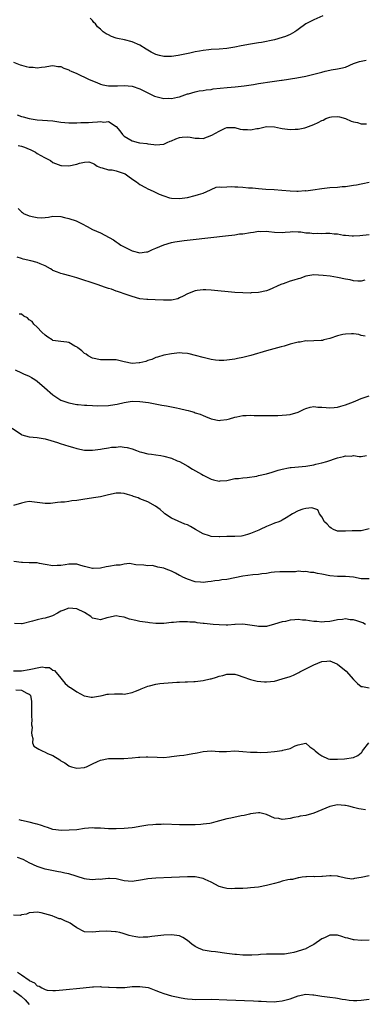
# Model space of a CAD drawing. Units: inches. Extents: x 2529000 to 2532000, y 1539000 to 1542000.
# Drawn here: x 2529635 to 2529721, y 1540023 to 1540272 of the extents above; entities that cross this region are included whole.
import ezdxf

# ---------------------------------------------------------------- set-up
doc = ezdxf.new("R2010")
doc.units = ezdxf.units.IN
doc.header["$MEASUREMENT"] = 0
doc.layers.add('LD25291539_2ft', color=9, linetype='Continuous')

msp = doc.modelspace()

# ---------------------------------------------------------------- linework, layer by layer
at = {"layer": 'LD25291539_2ft'}
for points, elevation in [([(2529711.25, 1540273), (2529709, 1540272), (2529707, 1540271.01), (2529705, 1540269.56), (2529704.65, 1540269.35), (2529704.15, 1540269), (2529703, 1540268.33), (2529701.83, 1540267.83), (2529701, 1540267.51), (2529699, 1540266.93), (2529695.71, 1540266.29), (2529695, 1540266.19), (2529694, 1540266), (2529693, 1540265.85), (2529690.57, 1540265.43), (2529689, 1540265.12), (2529687, 1540264.79), (2529685, 1540264.59), (2529683, 1540264.49), (2529682.41, 1540264.41), (2529681, 1540264.29), (2529680.08, 1540264.08), (2529679, 1540263.91), (2529677.6, 1540263.6), (2529674.65, 1540263), (2529673, 1540262.75), (2529671, 1540262.73), (2529669.95, 1540263), (2529669, 1540263.27), (2529667.84, 1540263.84), (2529667, 1540264.34), (2529666.56, 1540264.56), (2529665, 1540265.58), (2529663, 1540266.47), (2529661.06, 1540266.94), (2529659.29, 1540267.29), (2529659, 1540267.4), (2529657.78, 1540267.78), (2529657, 1540268.22), (2529656.45, 1540268.45), (2529655.71, 1540269), (2529655, 1540269.62), (2529654.23, 1540270.23), (2529653.76, 1540271), (2529653.35, 1540271.35), (2529653, 1540271.86), (2529652.42, 1540272.42)], 8486), ([(2529633, 1540261.33), (2529634.66, 1540260.66), (2529635, 1540260.53), (2529636.24, 1540260.24), (2529637, 1540260.03), (2529638.01, 1540260.01), (2529639, 1540259.88), (2529640.06, 1540260.06), (2529641, 1540260.1), (2529642.33, 1540260.33), (2529643, 1540260.42), (2529644.21, 1540260.21), (2529645, 1540260.18), (2529645.75, 1540259.75), (2529647, 1540259.35), (2529647.2, 1540259.2), (2529647.56, 1540259), (2529649, 1540258.41), (2529650.05, 1540257.95), (2529651, 1540257.51), (2529652.01, 1540257), (2529653, 1540256.53), (2529654.12, 1540256.12), (2529655, 1540255.69), (2529655.59, 1540255.59), (2529657, 1540255.27), (2529657.29, 1540255.29), (2529659, 1540255.27), (2529659.31, 1540255.31), (2529661, 1540255.39), (2529663, 1540255.22), (2529665, 1540254.54), (2529667, 1540253.54), (2529668.71, 1540252.71), (2529669, 1540252.61), (2529671, 1540252.12), (2529672.17, 1540252.17), (2529673, 1540252.09), (2529674.47, 1540252.47), (2529675, 1540252.53), (2529677, 1540253.26), (2529677.32, 1540253.32), (2529679, 1540253.78), (2529680, 1540254), (2529681, 1540254.13), (2529681.74, 1540254.26), (2529683, 1540254.42), (2529683.49, 1540254.51), (2529687.09, 1540254.91), (2529689.09, 1540255.08), (2529691.32, 1540255.32), (2529693.68, 1540255.68), (2529695, 1540255.92), (2529698.43, 1540256.43), (2529699, 1540256.49), (2529700.77, 1540256.77), (2529701, 1540256.78), (2529704.66, 1540257.34), (2529707, 1540257.76), (2529709, 1540258.23), (2529711, 1540258.8), (2529711.88, 1540259), (2529713, 1540259.29), (2529713.36, 1540259.36), (2529715, 1540259.59), (2529715.8, 1540259.8), (2529717, 1540260.07), (2529719, 1540260.95), (2529720.5, 1540261.5), (2529721, 1540261.56), (2529722.22, 1540261.78)], 8488), ([(2529633.94, 1540247.94), (2529635, 1540247.58), (2529635.47, 1540247.47), (2529637, 1540247.05), (2529639, 1540246.74), (2529643, 1540246.44), (2529645, 1540246.14), (2529647, 1540245.9), (2529648.07, 1540245.93), (2529649, 1540245.91), (2529650.01, 1540245.99), (2529651, 1540246), (2529651.94, 1540246.06), (2529653, 1540246.08), (2529654.22, 1540246.23), (2529655, 1540246.27), (2529655.85, 1540246.15), (2529657, 1540246.27), (2529659, 1540245.01), (2529659.95, 1540243.95), (2529660.59, 1540243), (2529661, 1540242.59), (2529663, 1540241.4), (2529664.53, 1540241), (2529664.92, 1540240.92), (2529665, 1540240.89), (2529666.72, 1540240.72), (2529667, 1540240.62), (2529668.5, 1540240.5), (2529669, 1540240.41), (2529671, 1540240.58), (2529671.88, 1540241), (2529672.68, 1540241.32), (2529673, 1540241.41), (2529674.08, 1540241.92), (2529675, 1540242.23), (2529675.67, 1540242.33), (2529677, 1540242.41), (2529677.72, 1540242.28), (2529679, 1540242.03), (2529679.98, 1540242.02), (2529681, 1540241.98), (2529683.19, 1540242.81), (2529685, 1540243.87), (2529686.59, 1540244.59), (2529687, 1540244.73), (2529688.75, 1540244.75), (2529689, 1540244.72), (2529690.37, 1540244.37), (2529691, 1540244.25), (2529692.24, 1540244.24), (2529693, 1540244.17), (2529694.54, 1540244.54), (2529695, 1540244.54), (2529697, 1540245.03), (2529699, 1540244.92), (2529700.56, 1540244.56), (2529701, 1540244.49), (2529702.32, 1540244.32), (2529703, 1540244.29), (2529704.3, 1540244.3), (2529705, 1540244.38), (2529706.67, 1540244.67), (2529707, 1540244.75), (2529707.63, 1540245), (2529709, 1540245.48), (2529710.06, 1540246.06), (2529711, 1540246.52), (2529711.36, 1540246.64), (2529712.02, 1540247), (2529713, 1540247.38), (2529713.46, 1540247.46), (2529715, 1540247.53), (2529715.5, 1540247.5), (2529717, 1540247), (2529718.4, 1540246.4), (2529719, 1540246.2), (2529719.99, 1540246.01), (2529721, 1540245.73), (2529722.27, 1540245.73)], 8490), ([(2529634.17, 1540240.17), (2529635, 1540240.06), (2529635.79, 1540239.79), (2529637, 1540239.27), (2529637.21, 1540239.21), (2529637.59, 1540239), (2529638.55, 1540238.55), (2529639, 1540238.2), (2529640.85, 1540237.15), (2529641.19, 1540237), (2529642.38, 1540236.38), (2529643, 1540235.93), (2529643.65, 1540235.65), (2529645, 1540235.16), (2529645.14, 1540235.14), (2529647, 1540235.04), (2529649, 1540235.45), (2529649.72, 1540235.72), (2529651, 1540235.99), (2529652.04, 1540236.04), (2529653, 1540235.75), (2529653.47, 1540235.47), (2529654.21, 1540235), (2529655, 1540234.65), (2529655.46, 1540234.54), (2529657, 1540234.08), (2529657.96, 1540234.04), (2529659, 1540233.79), (2529660.79, 1540233.21), (2529661, 1540233.13), (2529661.22, 1540233), (2529662.28, 1540232.28), (2529663.44, 1540231.44), (2529664.12, 1540231), (2529665, 1540230.31), (2529666.43, 1540229.57), (2529667, 1540229.26), (2529667.6, 1540229), (2529668.53, 1540228.53), (2529669, 1540228.33), (2529669.89, 1540227.89), (2529671, 1540227.44), (2529672.5, 1540227), (2529673, 1540226.87), (2529675, 1540226.79), (2529677, 1540227.07), (2529679, 1540227.54), (2529679.84, 1540227.84), (2529681, 1540228.16), (2529682.87, 1540229), (2529683, 1540229.08), (2529684.3, 1540229.7), (2529685, 1540229.74), (2529685.62, 1540229.62), (2529687, 1540229.77), (2529688.18, 1540229.82), (2529689, 1540229.74), (2529689.74, 1540229.74), (2529691, 1540229.68), (2529692.47, 1540229.53), (2529693, 1540229.52), (2529693.47, 1540229.47), (2529695, 1540229.3), (2529696.81, 1540229.19), (2529698.96, 1540229.04), (2529700.86, 1540228.86), (2529703, 1540228.71), (2529704.69, 1540228.69), (2529705, 1540228.67), (2529706.78, 1540228.78), (2529707, 1540228.77), (2529708.73, 1540229), (2529711, 1540229.35), (2529713, 1540229.55), (2529715, 1540229.69), (2529716.19, 1540229.81), (2529717, 1540229.86), (2529717.98, 1540229.98), (2529719, 1540230.14), (2529719.74, 1540230.26), (2529721, 1540230.54), (2529721.42, 1540230.58), (2529723, 1540230.95)], 8492), ([(2529634.22, 1540224.22), (2529635, 1540223.42), (2529635.26, 1540223.26), (2529635.58, 1540223), (2529637, 1540222.42), (2529638.19, 1540222.19), (2529639, 1540221.96), (2529640.08, 1540221.92), (2529641, 1540222.02), (2529641.9, 1540222.1), (2529643, 1540222.34), (2529645, 1540222.24), (2529645.95, 1540221.95), (2529647, 1540221.75), (2529648.87, 1540221.13), (2529649.18, 1540221), (2529650.37, 1540220.37), (2529651.67, 1540219.67), (2529653, 1540218.98), (2529655, 1540218.09), (2529658.29, 1540216.29), (2529659, 1540215.8), (2529659.49, 1540215.49), (2529660.15, 1540215), (2529661, 1540214.55), (2529663, 1540213.57), (2529665, 1540213.03), (2529666.69, 1540213.31), (2529667, 1540213.33), (2529668.14, 1540213.86), (2529669, 1540214.19), (2529671, 1540215.07), (2529673, 1540215.65), (2529673.8, 1540215.8), (2529675, 1540216), (2529676.17, 1540216.17), (2529678.44, 1540216.44), (2529686.65, 1540217.35), (2529689, 1540217.62), (2529690.19, 1540217.81), (2529691, 1540217.89), (2529693, 1540218.21), (2529693.74, 1540218.26), (2529695, 1540218.5), (2529695.55, 1540218.45), (2529697, 1540218.51), (2529697.6, 1540218.4), (2529699, 1540218.24), (2529701, 1540218.17), (2529701.7, 1540218.3), (2529703, 1540218.37), (2529703.56, 1540218.44), (2529705, 1540218.39), (2529705.67, 1540218.33), (2529707, 1540218.14), (2529707.94, 1540218.07), (2529709, 1540217.91), (2529710.01, 1540217.99), (2529711, 1540217.95), (2529711.98, 1540218.02), (2529713, 1540218), (2529714.11, 1540217.88), (2529715, 1540217.83), (2529716.46, 1540217.54), (2529717, 1540217.5), (2529718.68, 1540217.32), (2529719, 1540217.32), (2529720.58, 1540217.42), (2529723, 1540217.67)], 8494), ([(2529721.88, 1540206.12), (2529721, 1540205.88), (2529720.14, 1540205.86), (2529719, 1540205.95), (2529718.17, 1540206.17), (2529717, 1540206.4), (2529715, 1540206.82), (2529713.1, 1540207.1), (2529711.34, 1540207.34), (2529709, 1540207.48), (2529707, 1540207.15), (2529705.43, 1540206.57), (2529705, 1540206.47), (2529703.9, 1540206.1), (2529703, 1540205.86), (2529701.23, 1540205.23), (2529700.87, 1540205.13), (2529700.62, 1540205), (2529697.7, 1540203.7), (2529697, 1540203.46), (2529695, 1540202.97), (2529693.12, 1540202.88), (2529693, 1540202.86), (2529691, 1540202.92), (2529689.03, 1540203.03), (2529683, 1540203.57), (2529681.65, 1540203.65), (2529681, 1540203.66), (2529679.49, 1540203.49), (2529679, 1540203.42), (2529677, 1540202.64), (2529675.93, 1540202.07), (2529675, 1540201.62), (2529674.56, 1540201.44), (2529672.97, 1540201.03), (2529670.97, 1540201.03), (2529668.85, 1540201.15), (2529667, 1540201.21), (2529666.75, 1540201.25), (2529665, 1540201.42), (2529663, 1540201.98), (2529661.53, 1540202.47), (2529661, 1540202.69), (2529660.1, 1540203), (2529659.28, 1540203.28), (2529659, 1540203.36), (2529657.81, 1540203.81), (2529657, 1540204.05), (2529656.31, 1540204.31), (2529654.16, 1540205), (2529649, 1540206.71), (2529647.24, 1540207.24), (2529645.63, 1540207.63), (2529645, 1540207.8), (2529644.11, 1540208.11), (2529643, 1540208.58), (2529642.75, 1540208.75), (2529642.34, 1540209), (2529641, 1540209.74), (2529639.72, 1540210.28), (2529639, 1540210.63), (2529637.38, 1540211), (2529635.48, 1540211.48), (2529635, 1540211.59), (2529633.94, 1540211.94)], 8496), ([(2529721.97, 1540191.97), (2529721, 1540192.16), (2529720.36, 1540192.36), (2529719, 1540192.52), (2529718.55, 1540192.55), (2529717, 1540192.47), (2529716.35, 1540192.35), (2529715, 1540192.03), (2529713, 1540191.36), (2529711.55, 1540191), (2529711.15, 1540190.85), (2529711, 1540190.84), (2529710.85, 1540190.85), (2529709, 1540190.76), (2529707.3, 1540190.7), (2529707, 1540190.73), (2529705.55, 1540190.45), (2529705, 1540190.4), (2529703, 1540189.91), (2529701.46, 1540189.46), (2529700.73, 1540189.27), (2529697, 1540188.22), (2529693.08, 1540187.08), (2529691.34, 1540186.66), (2529691, 1540186.56), (2529689.69, 1540186.31), (2529689, 1540186.14), (2529687, 1540185.87), (2529686.18, 1540185.82), (2529685, 1540185.82), (2529684.13, 1540185.87), (2529683, 1540186.05), (2529681.65, 1540186.35), (2529681, 1540186.52), (2529679.09, 1540187.09), (2529677.44, 1540187.44), (2529677, 1540187.56), (2529675.64, 1540187.64), (2529675, 1540187.71), (2529673, 1540187.52), (2529671, 1540187.14), (2529669.4, 1540186.6), (2529669, 1540186.52), (2529667.98, 1540186.02), (2529667, 1540185.77), (2529666.45, 1540185.55), (2529665, 1540185.18), (2529664.81, 1540185.19), (2529663, 1540185.06), (2529661, 1540185.47), (2529660.35, 1540185.65), (2529659, 1540185.93), (2529658.04, 1540185.96), (2529656.01, 1540185.99), (2529655, 1540185.97), (2529653, 1540186.4), (2529651.92, 1540187), (2529651.38, 1540187.38), (2529651, 1540187.57), (2529650.27, 1540188.27), (2529649.27, 1540189), (2529649.14, 1540189.14), (2529648.55, 1540189.45), (2529647, 1540190.36), (2529646.46, 1540190.46), (2529645, 1540190.62), (2529643, 1540190.89), (2529642.79, 1540191), (2529641.72, 1540191.72), (2529641, 1540192.17), (2529640.15, 1540193), (2529639, 1540194.24), (2529638.12, 1540195), (2529637.69, 1540195.69), (2529637, 1540196.09), (2529636.57, 1540196.57), (2529635.59, 1540197), (2529635, 1540197.54), (2529634.47, 1540197.53)], 8498), ([(2529633.44, 1540183.44), (2529635, 1540182.66), (2529635.57, 1540182.43), (2529637, 1540181.81), (2529637.53, 1540181.53), (2529638.43, 1540181), (2529639, 1540180.6), (2529640.88, 1540179), (2529643, 1540177.12), (2529644.24, 1540176.24), (2529645, 1540175.79), (2529647, 1540175.05), (2529649, 1540174.67), (2529649.36, 1540174.64), (2529651, 1540174.45), (2529651.52, 1540174.48), (2529653, 1540174.4), (2529654.36, 1540174.36), (2529657, 1540174.44), (2529657.51, 1540174.49), (2529659.25, 1540174.75), (2529661, 1540175.17), (2529663, 1540175.47), (2529665, 1540175.41), (2529667.13, 1540175.13), (2529670.53, 1540174.53), (2529671.71, 1540174.29), (2529673, 1540174.06), (2529674.21, 1540173.79), (2529675, 1540173.64), (2529676.77, 1540173.23), (2529677.16, 1540173.16), (2529677.76, 1540173), (2529678.71, 1540172.71), (2529679, 1540172.59), (2529680.2, 1540172.2), (2529681, 1540171.84), (2529681.61, 1540171.61), (2529683, 1540171), (2529685, 1540170.61), (2529685.34, 1540170.66), (2529687, 1540170.83), (2529687.66, 1540171), (2529689, 1540171.43), (2529689.51, 1540171.51), (2529691, 1540171.86), (2529691.85, 1540171.85), (2529693, 1540171.95), (2529693.91, 1540171.91), (2529695, 1540171.91), (2529697, 1540171.87), (2529697.89, 1540171.89), (2529699, 1540171.87), (2529699.91, 1540171.91), (2529701, 1540171.92), (2529702.04, 1540172.04), (2529703, 1540172.13), (2529705, 1540172.73), (2529706.52, 1540173.48), (2529707, 1540173.66), (2529708.03, 1540173.97), (2529709, 1540174.15), (2529710.01, 1540174.01), (2529711, 1540174), (2529712.09, 1540173.91), (2529713, 1540173.78), (2529714.09, 1540173.91), (2529715, 1540173.98), (2529715.78, 1540174.22), (2529717, 1540174.55), (2529719, 1540175.32), (2529719.59, 1540175.59), (2529721, 1540176.18), (2529723, 1540176.88)], 8500), ([(2529632.7, 1540168.7), (2529635, 1540167.05), (2529635.13, 1540167), (2529637, 1540166.49), (2529639, 1540166.29), (2529641, 1540165.95), (2529642.46, 1540165.54), (2529644.18, 1540165), (2529644.79, 1540164.79), (2529647, 1540164.14), (2529647.9, 1540163.9), (2529649, 1540163.53), (2529651, 1540163.09), (2529653, 1540163.07), (2529655, 1540163.34), (2529655.43, 1540163.43), (2529657, 1540163.66), (2529657.84, 1540163.84), (2529659, 1540163.87), (2529659.99, 1540163.99), (2529661, 1540163.83), (2529661.74, 1540163.74), (2529663, 1540163.41), (2529664.15, 1540163), (2529665, 1540162.72), (2529665.37, 1540162.63), (2529667, 1540162.17), (2529667.92, 1540162.08), (2529669, 1540161.88), (2529670.27, 1540161.73), (2529671, 1540161.57), (2529673, 1540161.04), (2529674.43, 1540160.43), (2529675, 1540160.2), (2529675.79, 1540159.79), (2529677.07, 1540159.07), (2529678.3, 1540158.3), (2529680.59, 1540157), (2529681, 1540156.74), (2529683, 1540155.72), (2529683.61, 1540155.61), (2529685, 1540155.25), (2529685.31, 1540155.31), (2529687, 1540155.44), (2529689, 1540155.89), (2529689.95, 1540155.95), (2529691, 1540156.09), (2529692.15, 1540156.15), (2529694.55, 1540156.55), (2529695, 1540156.67), (2529697, 1540157.14), (2529698.46, 1540157.54), (2529699.98, 1540158.02), (2529701, 1540158.3), (2529702.61, 1540158.61), (2529703, 1540158.71), (2529703.25, 1540158.75), (2529707, 1540159.09), (2529709, 1540159.41), (2529709.53, 1540159.53), (2529711, 1540159.9), (2529712.27, 1540160.27), (2529715, 1540161.15), (2529716.53, 1540161.47), (2529717, 1540161.65), (2529718.41, 1540161.59), (2529719, 1540161.72), (2529720.48, 1540161.52), (2529721, 1540161.51), (2529722.29, 1540161.71)], 8502), ([(2529723, 1540143.17), (2529721.26, 1540142.74), (2529721, 1540142.71), (2529719.33, 1540142.67), (2529719, 1540142.71), (2529718.71, 1540142.71), (2529717, 1540142.61), (2529715.37, 1540142.63), (2529715, 1540142.62), (2529713.99, 1540143), (2529713.36, 1540143.36), (2529713, 1540143.59), (2529712.34, 1540144.34), (2529711.7, 1540145), (2529711, 1540146.21), (2529710.42, 1540147), (2529710, 1540148), (2529709, 1540148.3), (2529708.51, 1540148.51), (2529707, 1540148.37), (2529706.16, 1540148.16), (2529705, 1540147.79), (2529703.55, 1540147), (2529702.02, 1540145.98), (2529701, 1540145.37), (2529700.76, 1540145.24), (2529700.14, 1540145), (2529699, 1540144.59), (2529698.27, 1540144.27), (2529697, 1540143.78), (2529695.39, 1540143), (2529695.11, 1540142.89), (2529694.69, 1540142.69), (2529693, 1540141.97), (2529692.23, 1540141.77), (2529691, 1540141.38), (2529690.66, 1540141.34), (2529689, 1540141.27), (2529688.75, 1540141.25), (2529687, 1540141.26), (2529685.2, 1540141.2), (2529685, 1540141.18), (2529683, 1540141.29), (2529682.57, 1540141.43), (2529681, 1540141.89), (2529679.02, 1540143), (2529677.76, 1540143.76), (2529677, 1540144.19), (2529676.39, 1540144.39), (2529673, 1540145.88), (2529671.28, 1540147), (2529671, 1540147.22), (2529670.09, 1540148.09), (2529668.94, 1540148.94), (2529667, 1540149.99), (2529665, 1540150.78), (2529664.52, 1540151), (2529663.37, 1540151.37), (2529663, 1540151.51), (2529661.85, 1540151.85), (2529661, 1540152.16), (2529660.18, 1540152.18), (2529659, 1540152.26), (2529657, 1540151.82), (2529655, 1540151.32), (2529653.21, 1540151), (2529650.59, 1540150.59), (2529649, 1540150.36), (2529647.73, 1540150.27), (2529647, 1540150.11), (2529645.93, 1540149.93), (2529645, 1540149.9), (2529644.17, 1540149.83), (2529643, 1540149.65), (2529642.39, 1540149.61), (2529641, 1540149.6), (2529640.33, 1540149.67), (2529639, 1540149.88), (2529637, 1540150.07), (2529636.08, 1540149.92), (2529635, 1540149.72), (2529633, 1540149.12)], 8504), ([(2529723, 1540130.57), (2529721, 1540130.57), (2529719, 1540130.99), (2529717, 1540131.15), (2529715, 1540131.15), (2529713, 1540131.31), (2529711, 1540131.68), (2529709.9, 1540131.9), (2529709, 1540132.1), (2529708.17, 1540132.17), (2529707, 1540132.41), (2529706.33, 1540132.33), (2529705, 1540132.46), (2529704.35, 1540132.35), (2529703, 1540132.33), (2529702.34, 1540132.34), (2529701, 1540132.3), (2529700.35, 1540132.35), (2529699, 1540132.23), (2529698.18, 1540132.18), (2529697, 1540131.92), (2529695.82, 1540131.82), (2529695, 1540131.63), (2529693.56, 1540131.56), (2529691, 1540131.24), (2529689, 1540130.79), (2529687, 1540130.39), (2529685.73, 1540130.27), (2529685, 1540130.14), (2529683.95, 1540130.05), (2529683, 1540129.87), (2529682.19, 1540129.81), (2529681, 1540129.64), (2529680.28, 1540129.72), (2529679, 1540129.81), (2529677, 1540130.45), (2529675.82, 1540131), (2529675.29, 1540131.29), (2529675, 1540131.42), (2529673.98, 1540131.98), (2529673, 1540132.44), (2529671.66, 1540133), (2529671, 1540133.26), (2529669.49, 1540133.49), (2529669, 1540133.7), (2529668.1, 1540133.9), (2529667, 1540133.85), (2529666.01, 1540133.99), (2529663.96, 1540134.04), (2529662.38, 1540134.38), (2529661, 1540134.24), (2529659.99, 1540134.02), (2529659, 1540134.01), (2529657, 1540133.62), (2529656.43, 1540133.57), (2529655, 1540133.2), (2529653.13, 1540133.13), (2529653, 1540133.15), (2529651, 1540133.7), (2529650.08, 1540133.92), (2529649, 1540134.25), (2529647.76, 1540134.24), (2529647, 1540134.28), (2529646.11, 1540134.11), (2529645, 1540133.95), (2529644.06, 1540133.94), (2529643, 1540133.82), (2529641, 1540134.2), (2529639.58, 1540134.42), (2529639, 1540134.57), (2529638.61, 1540134.61), (2529637, 1540134.63), (2529635.31, 1540134.69), (2529635, 1540134.66), (2529633.1, 1540134.9)], 8506), ([(2529722.02, 1540119), (2529721.39, 1540119.39), (2529719.89, 1540119.89), (2529719, 1540120.16), (2529718.2, 1540120.2), (2529717, 1540120.39), (2529716.25, 1540120.25), (2529715, 1540120.17), (2529713.89, 1540119.89), (2529713, 1540119.71), (2529711.65, 1540119.65), (2529711, 1540119.59), (2529709.73, 1540119.73), (2529709, 1540119.77), (2529707.91, 1540119.91), (2529707, 1540120.07), (2529706.1, 1540120.1), (2529705, 1540120.28), (2529704.17, 1540120.17), (2529703, 1540120.11), (2529701.78, 1540119.78), (2529701, 1540119.62), (2529699.05, 1540119.05), (2529697, 1540118.51), (2529695.56, 1540118.44), (2529695, 1540118.45), (2529694.59, 1540118.59), (2529691.03, 1540119.03), (2529689.06, 1540118.94), (2529689, 1540118.95), (2529687.19, 1540118.81), (2529686.84, 1540118.84), (2529685, 1540118.87), (2529683.53, 1540119), (2529681.22, 1540119.22), (2529681, 1540119.27), (2529679.43, 1540119.43), (2529679, 1540119.53), (2529677.6, 1540119.6), (2529677, 1540119.68), (2529675.64, 1540119.64), (2529675, 1540119.64), (2529673.49, 1540119.49), (2529673, 1540119.47), (2529671, 1540119.27), (2529669, 1540119.25), (2529667.44, 1540119.44), (2529667, 1540119.45), (2529665.68, 1540119.67), (2529665, 1540119.76), (2529663.96, 1540119.96), (2529662.36, 1540120.36), (2529661, 1540120.81), (2529659.75, 1540121), (2529659, 1540121.14), (2529657, 1540120.78), (2529656.65, 1540120.65), (2529655, 1540120.18), (2529654.29, 1540120.29), (2529653, 1540120.61), (2529652.57, 1540121), (2529651, 1540122), (2529649, 1540122.95), (2529647, 1540123.13), (2529645.45, 1540122.55), (2529645, 1540122.35), (2529644.18, 1540121.82), (2529642.85, 1540121.15), (2529642.33, 1540121), (2529641, 1540120.55), (2529640.46, 1540120.46), (2529639, 1540120.17), (2529637.84, 1540119.84), (2529635.19, 1540119.19), (2529635, 1540119.16), (2529633.22, 1540119.22)], 8508), ([(2529633, 1540107.26), (2529635, 1540107.29), (2529637, 1540107.57), (2529637.79, 1540107.79), (2529639, 1540108.02), (2529640.23, 1540108.23), (2529641, 1540108.14), (2529642.11, 1540108.11), (2529643, 1540107.43), (2529643.35, 1540107.35), (2529645, 1540105.39), (2529645.35, 1540105), (2529646.08, 1540104.08), (2529647.16, 1540103.16), (2529647.42, 1540103), (2529649, 1540101.91), (2529650.92, 1540100.92), (2529651, 1540100.89), (2529652.63, 1540100.63), (2529653, 1540100.59), (2529655, 1540100.91), (2529655.44, 1540101), (2529656.69, 1540101.31), (2529657, 1540101.35), (2529658.59, 1540101.41), (2529660.6, 1540101.4), (2529661, 1540101.38), (2529661.44, 1540101.44), (2529663, 1540101.74), (2529663.85, 1540102.15), (2529665, 1540102.52), (2529665.31, 1540102.69), (2529666.15, 1540103), (2529667, 1540103.34), (2529667.45, 1540103.45), (2529669, 1540103.89), (2529670.01, 1540104.01), (2529671, 1540104.15), (2529674.36, 1540104.36), (2529675, 1540104.38), (2529676.47, 1540104.47), (2529677, 1540104.46), (2529678.59, 1540104.59), (2529679, 1540104.59), (2529681, 1540104.84), (2529682.75, 1540105.25), (2529683, 1540105.27), (2529684.32, 1540105.68), (2529685, 1540105.87), (2529685.94, 1540106.06), (2529687, 1540106.42), (2529687.61, 1540106.39), (2529689, 1540106.42), (2529689.84, 1540106.16), (2529691, 1540105.77), (2529693, 1540105.04), (2529694.65, 1540104.65), (2529696.49, 1540104.49), (2529697, 1540104.47), (2529699, 1540104.67), (2529701, 1540105.19), (2529703, 1540105.82), (2529703.85, 1540106.15), (2529705, 1540106.71), (2529705.19, 1540106.81), (2529705.47, 1540107), (2529707, 1540107.72), (2529709, 1540108.76), (2529711, 1540109.65), (2529712.26, 1540109.74), (2529713, 1540109.75), (2529714.81, 1540109), (2529715, 1540108.91), (2529717.15, 1540107.15), (2529719, 1540105.08), (2529720.06, 1540104.06), (2529721, 1540103.31), (2529721.27, 1540103.27), (2529723, 1540102.94)], 8510), ([(2529633.58, 1540102.41), (2529635, 1540102.4), (2529636.39, 1540101.61), (2529637, 1540101.38), (2529637.21, 1540101.21), (2529637.27, 1540101), (2529637.55, 1540099.55), (2529637.54, 1540098.46), (2529637.57, 1540095.57), (2529637.62, 1540095), (2529637.6, 1540093.6), (2529637.7, 1540093), (2529637.54, 1540091.54), (2529637.65, 1540091), (2529637.91, 1540090.09), (2529637.8, 1540089), (2529638.18, 1540088.18), (2529639.4, 1540087.4), (2529640.27, 1540087), (2529641, 1540086.7), (2529641.64, 1540086.36), (2529643, 1540085.82), (2529644.75, 1540084.75), (2529645, 1540084.51), (2529645.96, 1540083.96), (2529647, 1540083.24), (2529647.16, 1540083.16), (2529647.66, 1540083), (2529649, 1540082.64), (2529651, 1540082.77), (2529651.16, 1540082.84), (2529651.45, 1540083), (2529653, 1540083.72), (2529654.3, 1540084.3), (2529655, 1540084.66), (2529657, 1540085.05), (2529659, 1540085.1), (2529660.9, 1540085.1), (2529663, 1540085.24), (2529664.63, 1540085.37), (2529665, 1540085.42), (2529666.53, 1540085.47), (2529667, 1540085.5), (2529669.39, 1540085.39), (2529671, 1540085.36), (2529672.47, 1540085.53), (2529673, 1540085.54), (2529675, 1540085.83), (2529676.08, 1540085.92), (2529677, 1540086.09), (2529678.37, 1540086.37), (2529679, 1540086.44), (2529679.48, 1540086.52), (2529681, 1540086.88), (2529683.01, 1540087), (2529685, 1540086.86), (2529686.88, 1540086.88), (2529689, 1540086.97), (2529691, 1540086.81), (2529693, 1540086.63), (2529694.63, 1540086.63), (2529695.38, 1540086.62), (2529697.3, 1540086.7), (2529699, 1540086.82), (2529701, 1540087.09), (2529701.16, 1540087.16), (2529703, 1540087.57), (2529704.28, 1540088.28), (2529705, 1540088.51), (2529707, 1540088.96), (2529707.98, 1540087.98), (2529709, 1540087.38), (2529709.3, 1540087), (2529710.21, 1540086.22), (2529711, 1540085.72), (2529712.59, 1540085), (2529713, 1540084.89), (2529715, 1540084.89), (2529716.75, 1540085), (2529719, 1540085.31), (2529720.14, 1540085.86), (2529721, 1540086.52), (2529721.23, 1540086.77), (2529721.33, 1540087), (2529722.89, 1540089)], 8512), ([(2529722.07, 1540072.07), (2529721, 1540072.25), (2529720.33, 1540072.33), (2529719, 1540072.71), (2529718.75, 1540072.75), (2529717.83, 1540073), (2529717, 1540073.18), (2529716.82, 1540073.18), (2529715, 1540073.31), (2529713, 1540072.95), (2529709, 1540071.26), (2529707, 1540070.68), (2529705.56, 1540070.44), (2529705, 1540070.29), (2529703.9, 1540070.1), (2529703, 1540069.89), (2529701.71, 1540069.71), (2529701, 1540069.66), (2529700.14, 1540069.86), (2529699, 1540069.98), (2529697, 1540070.91), (2529696.68, 1540071), (2529695.3, 1540071.3), (2529695, 1540071.32), (2529693, 1540071.08), (2529692.67, 1540071), (2529691.37, 1540070.63), (2529690.57, 1540070.57), (2529688, 1540070), (2529687, 1540069.81), (2529684.18, 1540069), (2529683, 1540068.7), (2529682.66, 1540068.66), (2529681, 1540068.41), (2529680.38, 1540068.38), (2529679, 1540068.28), (2529677, 1540068.26), (2529675, 1540068.3), (2529671, 1540068.41), (2529670.39, 1540068.39), (2529669, 1540068.38), (2529668.28, 1540068.28), (2529667, 1540068.2), (2529666, 1540068), (2529665, 1540067.87), (2529663.63, 1540067.63), (2529663, 1540067.54), (2529661, 1540067.33), (2529659, 1540067.24), (2529657, 1540067.28), (2529655, 1540067.43), (2529653.47, 1540067.47), (2529653, 1540067.5), (2529651, 1540067.32), (2529649, 1540067.05), (2529647.11, 1540066.89), (2529645.15, 1540066.85), (2529643, 1540067.1), (2529641.59, 1540067.59), (2529641, 1540067.74), (2529640.09, 1540068.09), (2529639, 1540068.46), (2529638.55, 1540068.55), (2529637, 1540068.95), (2529635, 1540069.37), (2529634.42, 1540069.58)], 8514), ([(2529723, 1540055.34), (2529721, 1540054.95), (2529719.28, 1540054.72), (2529719, 1540054.63), (2529718.57, 1540054.57), (2529717, 1540054.79), (2529715.21, 1540055.21), (2529715, 1540055.32), (2529713.37, 1540055.37), (2529713, 1540055.35), (2529711.21, 1540055.21), (2529711, 1540055.18), (2529709.16, 1540055.16), (2529709, 1540055.17), (2529707.13, 1540055.13), (2529707, 1540055.15), (2529706.05, 1540055), (2529705.17, 1540054.83), (2529705, 1540054.83), (2529703.55, 1540054.45), (2529703, 1540054.47), (2529702.37, 1540054.37), (2529701, 1540054.02), (2529700.26, 1540053.74), (2529699, 1540053.43), (2529698.68, 1540053.32), (2529697, 1540052.92), (2529695, 1540052.54), (2529693, 1540052.31), (2529692.24, 1540052.24), (2529691, 1540052.2), (2529690.13, 1540052.13), (2529689, 1540052.14), (2529688.12, 1540052.12), (2529687, 1540052.2), (2529686.33, 1540052.33), (2529685, 1540052.69), (2529683, 1540053.81), (2529681.53, 1540054.47), (2529681, 1540054.74), (2529679, 1540055.09), (2529677, 1540055.13), (2529675, 1540055.07), (2529673, 1540054.97), (2529669, 1540054.8), (2529667, 1540054.62), (2529665.63, 1540054.37), (2529663, 1540053.95), (2529662, 1540054), (2529661, 1540054.08), (2529659, 1540054.58), (2529657.32, 1540054.68), (2529657, 1540054.73), (2529655.51, 1540054.49), (2529655, 1540054.48), (2529654.5, 1540054.5), (2529653, 1540054.36), (2529651.44, 1540054.56), (2529651, 1540054.64), (2529647, 1540055.84), (2529646.03, 1540056.03), (2529645, 1540056.29), (2529644.39, 1540056.39), (2529641, 1540057.06), (2529639, 1540057.71), (2529637, 1540058.67), (2529636.42, 1540059), (2529635.49, 1540059.49), (2529633.99, 1540059.99)], 8516), ([(2529723, 1540039.07), (2529721, 1540038.99), (2529719.15, 1540039.15), (2529719, 1540039.14), (2529717.58, 1540039.58), (2529717, 1540039.68), (2529716.04, 1540040.04), (2529715, 1540040.32), (2529713, 1540040.35), (2529711.72, 1540039.72), (2529711, 1540039.41), (2529709, 1540037.99), (2529708.33, 1540037.67), (2529707.08, 1540037), (2529706.94, 1540036.94), (2529703.96, 1540035.96), (2529703, 1540035.78), (2529701.54, 1540035.54), (2529699.54, 1540035.54), (2529697.59, 1540035.59), (2529697, 1540035.54), (2529695.46, 1540035.46), (2529695, 1540035.39), (2529693.32, 1540035.32), (2529693, 1540035.27), (2529691.32, 1540035.32), (2529691, 1540035.3), (2529689.44, 1540035.44), (2529689, 1540035.46), (2529687, 1540035.71), (2529684.1, 1540036.1), (2529683, 1540036.24), (2529681, 1540036.6), (2529680.69, 1540036.69), (2529679.96, 1540037), (2529679, 1540037.46), (2529678.09, 1540038.09), (2529677, 1540039.02), (2529675.81, 1540039.81), (2529675, 1540040.15), (2529674.29, 1540040.29), (2529673, 1540040.45), (2529671, 1540040.38), (2529668.02, 1540040.02), (2529667, 1540039.87), (2529665.85, 1540039.85), (2529665, 1540039.81), (2529663.95, 1540039.95), (2529663, 1540040.13), (2529662.29, 1540040.29), (2529661, 1540040.72), (2529660.76, 1540040.76), (2529659.88, 1540041), (2529659, 1540041.2), (2529658.77, 1540041.23), (2529656.64, 1540041.36), (2529654.71, 1540041.29), (2529653, 1540041.09), (2529651, 1540041.19), (2529649, 1540042.21), (2529647.92, 1540043), (2529647.36, 1540043.36), (2529647, 1540043.55), (2529645.99, 1540043.99), (2529645, 1540044.47), (2529644.52, 1540044.52), (2529643.38, 1540045), (2529643, 1540045.13), (2529642.77, 1540045.23), (2529640.03, 1540045.97), (2529639, 1540046.15), (2529638.11, 1540046.11), (2529637, 1540046.01), (2529636.31, 1540045.69), (2529635, 1540045.48), (2529634.68, 1540045.32), (2529633, 1540045.46)], 8518), ([(2529633.99, 1540031), (2529635, 1540030.32), (2529636.95, 1540028.95), (2529637, 1540028.91), (2529638.3, 1540028.3), (2529639, 1540027.57), (2529639.46, 1540027.46), (2529640.15, 1540027), (2529641, 1540026.59), (2529641.52, 1540026.48), (2529643, 1540026.34), (2529643.63, 1540026.37), (2529645.49, 1540026.51), (2529650.61, 1540027), (2529653, 1540027.27), (2529653.26, 1540027.26), (2529655, 1540027.34), (2529655.3, 1540027.3), (2529657, 1540027.23), (2529657.21, 1540027.21), (2529659.09, 1540027.09), (2529661.15, 1540027.15), (2529663, 1540027.35), (2529663.34, 1540027.34), (2529665, 1540027.38), (2529667.08, 1540027.08), (2529667.33, 1540027), (2529669, 1540026.39), (2529670.08, 1540025.92), (2529671, 1540025.56), (2529673, 1540025), (2529674.65, 1540024.65), (2529675, 1540024.62), (2529676.37, 1540024.37), (2529677, 1540024.28), (2529678.18, 1540024.18), (2529679, 1540024.08), (2529683, 1540024.13), (2529687, 1540023.96), (2529693.76, 1540023.76), (2529695, 1540023.68), (2529695.66, 1540023.66), (2529697, 1540023.56), (2529699, 1540023.51), (2529699.55, 1540023.55), (2529701, 1540023.72), (2529703, 1540024.24), (2529705, 1540025), (2529707, 1540025.4), (2529708.71, 1540025.29), (2529709, 1540025.3), (2529711, 1540024.96), (2529713, 1540024.69), (2529714.46, 1540024.46), (2529715, 1540024.41), (2529716.14, 1540024.14), (2529717, 1540024.04), (2529717.9, 1540023.9), (2529719, 1540023.84), (2529719.85, 1540023.85), (2529721, 1540023.93), (2529723, 1540024.2)], 8520), ([(2529633, 1540026.38), (2529634.96, 1540024.96), (2529635.99, 1540023.99), (2529637, 1540022.84)], 8522)]:
    msp.add_lwpolyline(points, dxfattribs=dict(at, elevation=elevation))

doc.saveas('drawing.dxf')
